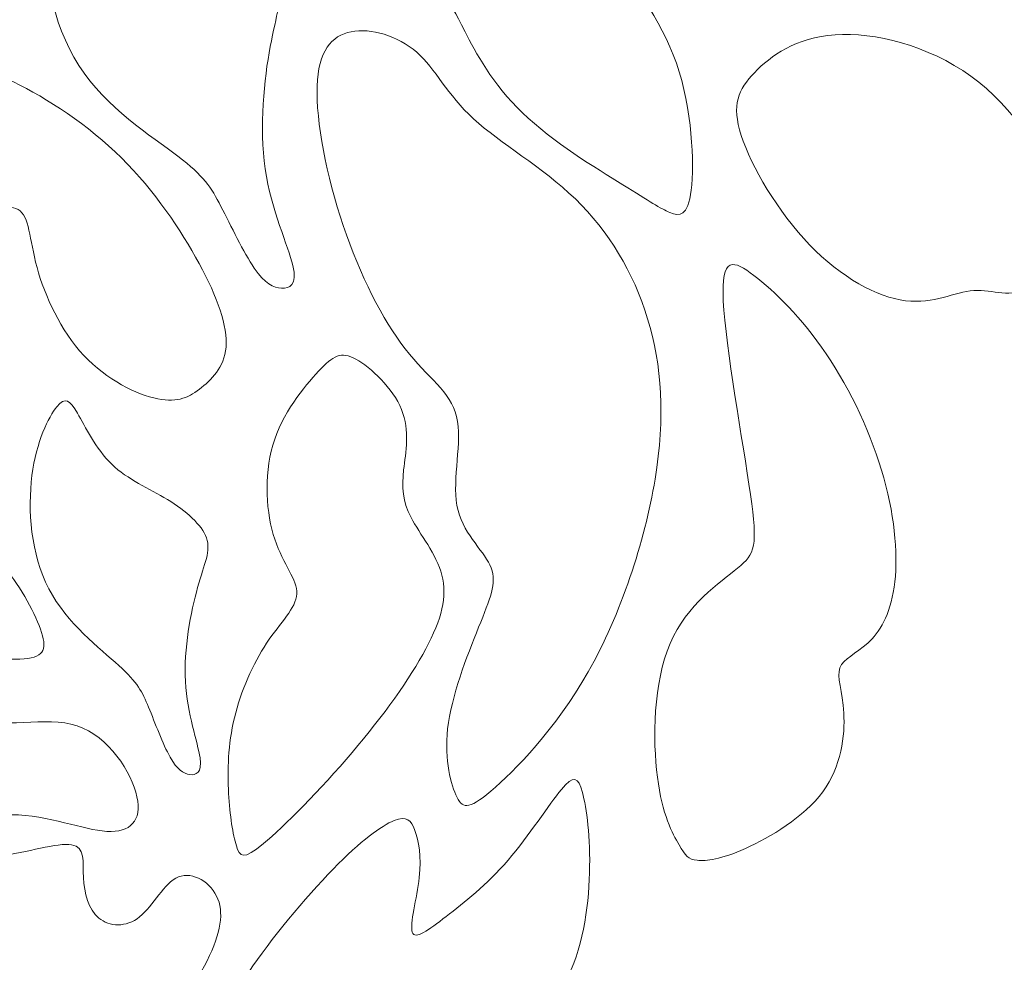
# Model space of a CAD drawing. Units: millimetres. Extents: x -187 to -3, y -109 to 116.
# Drawn here: x -138 to -103, y -60 to -26 of the extents above; entities that cross this region are included whole.
import ezdxf

# ---------------------------------------------------------------- set-up
doc = ezdxf.new("R2010")
doc.units = ezdxf.units.MM
doc.header["$MEASUREMENT"] = 0
doc.layers.add('layer 1', color=7, linetype='Continuous')

msp = doc.modelspace()

# ---------------------------------------------------------------- linework, layer by layer
at = {"layer": 'layer 1'}
msp.add_open_spline([(-3.4481, -108.5972), (-3.4481, -108.5972), (-3.4481, 115.6), (-3.4481, 115.6), (-3.4481, 115.6), (-3.4481, 115.6), (-187.4651, 115.6), (-187.4651, 115.6), (-187.4651, 115.6), (-187.4651, 115.6), (-187.4651, -108.5972), (-187.4651, -108.5972), (-187.4651, -108.5972), (-187.4651, -108.5972), (-3.4481, -108.5972), (-3.4481, -108.5972)], degree=3, knots=[0, 0, 0, 0, 0.2, 0.2, 0.2, 0.2, 0.4, 0.4, 0.4, 0.4, 0.6, 0.6, 0.6, 0.6, 1, 1, 1, 1], dxfattribs=at)
at = {"layer": 'layer 1', "color": 7, "lineweight": 18}
for points, knots in [([(-114.5138, -32.1446), (-114.4005, -31.1877), (-114.476, -29.2488), (-115.0426, -27.6372), (-115.0426, -27.6372), (-115.6092, -26.0255), (-116.6668, -24.7413), (-117.4348, -23.3311), (-117.4348, -23.3311), (-118.2029, -21.9209), (-118.6813, -20.3849), (-119.3738, -19.0251), (-119.3738, -19.0251), (-120.0663, -17.6654), (-120.9728, -16.4818), (-122.2067, -15.6761), (-122.2067, -15.6761), (-123.4405, -14.8702), (-125.0018, -14.4421), (-127.3186, -14.4043), (-127.3186, -14.4043), (-129.6352, -14.3666), (-132.7073, -14.7191), (-134.3945, -15.2856), (-134.3945, -15.2856), (-136.0817, -15.8522), (-136.3838, -16.6329), (-136.0439, -17.4891), (-136.0439, -17.4891), (-135.7039, -18.3452), (-134.7218, -19.2769), (-133.5886, -19.9694), (-133.5886, -19.9694), (-132.4556, -20.6619), (-131.1713, -21.1152), (-130.4285, -21.4299), (-130.4285, -21.4299), (-129.6856, -21.7448), (-129.4842, -21.9209), (-128.968, -22.5631), (-128.968, -22.5631), (-128.4517, -23.2053), (-127.6207, -24.3133), (-126.8401, -24.9049), (-126.8401, -24.9049), (-126.0594, -25.4967), (-125.3292, -25.5723), (-124.7249, -25.5345), (-124.7249, -25.5345), (-124.1205, -25.4967), (-123.642, -25.3457), (-123.3399, -25.4211), (-123.3399, -25.4211), (-123.0377, -25.4967), (-122.9119, -25.799), (-122.5466, -26.5166), (-122.5466, -26.5166), (-122.1815, -27.2343), (-121.5772, -28.3675), (-120.5069, -29.3999), (-120.5069, -29.3999), (-119.4367, -30.4322), (-117.9007, -31.364), (-116.9438, -31.9557), (-116.9438, -31.9557), (-115.9869, -32.5475), (-115.6092, -32.7994), (-115.2693, -32.9379), (-115.2693, -32.9379), (-114.9293, -33.0763), (-114.6271, -33.1015), (-114.5138, -32.1446), (-114.5138, -32.1446), (-114.5138, -32.1446), (-114.5138, -32.1446), (-114.5138, -32.1446)], [0, 0, 0, 0, 0.05, 0.05, 0.05, 0.05, 0.1, 0.1, 0.1, 0.1, 0.15, 0.15, 0.15, 0.15, 0.2, 0.2, 0.2, 0.2, 0.25, 0.25, 0.25, 0.25, 0.3, 0.3, 0.3, 0.3, 0.35, 0.35, 0.35, 0.35, 0.4, 0.4, 0.4, 0.4, 0.45, 0.45, 0.45, 0.45, 0.5, 0.5, 0.5, 0.5, 0.55, 0.55, 0.55, 0.55, 0.6, 0.6, 0.6, 0.6, 0.65, 0.65, 0.65, 0.65, 0.7, 0.7, 0.7, 0.7, 0.75, 0.75, 0.75, 0.75, 0.8, 0.8, 0.8, 0.8, 0.85, 0.85, 0.85, 0.85, 0.9, 0.9, 0.9, 0.9, 1, 1, 1, 1]), ([(-128.6657, -34.8255), (-128.8294, -34.1329), (-129.4338, -32.8739), (-129.6478, -31.3882), (-129.6478, -31.3882), (-129.8619, -29.9025), (-129.6856, -28.1902), (-129.4716, -27.0444), (-129.4716, -27.0444), (-129.2575, -25.8986), (-129.0058, -25.3195), (-129.2701, -24.7403), (-129.2701, -24.7403), (-129.5344, -24.1611), (-130.3151, -23.582), (-131.209, -23.1413), (-131.209, -23.1413), (-132.1029, -22.7006), (-133.1102, -22.3984), (-133.9035, -21.7564), (-133.9035, -21.7564), (-134.6966, -21.1142), (-135.2758, -20.1321), (-135.6787, -19.5655), (-135.6787, -19.5655), (-136.0817, -18.9989), (-136.3083, -18.8478), (-136.6482, -19.3514), (-136.6482, -19.3514), (-136.9882, -19.8551), (-137.4415, -21.0134), (-137.5044, -22.5999), (-137.5044, -22.5999), (-137.5674, -24.1863), (-137.24, -26.2008), (-136.2705, -27.7117), (-136.2705, -27.7117), (-135.301, -29.2226), (-133.6894, -30.2299), (-132.7577, -30.9349), (-132.7577, -30.9349), (-131.826, -31.64), (-131.5741, -32.0429), (-131.2216, -32.7228), (-131.2216, -32.7228), (-130.8691, -33.4027), (-130.4159, -34.3596), (-130.0381, -34.9136), (-130.0381, -34.9136), (-129.6604, -35.4676), (-129.3583, -35.6186), (-129.0686, -35.6312), (-129.0686, -35.6312), (-128.7791, -35.6438), (-128.502, -35.5179), (-128.6657, -34.8255)], [0, 0, 0, 0, 0.0666667, 0.0666667, 0.0666667, 0.0666667, 0.1333333, 0.1333333, 0.1333333, 0.1333333, 0.2, 0.2, 0.2, 0.2, 0.2666667, 0.2666667, 0.2666667, 0.2666667, 0.3333333, 0.3333333, 0.3333333, 0.3333333, 0.4, 0.4, 0.4, 0.4, 0.4666667, 0.4666667, 0.4666667, 0.4666667, 0.5333333, 0.5333333, 0.5333333, 0.5333333, 0.6, 0.6, 0.6, 0.6, 0.6666667, 0.6666667, 0.6666667, 0.6666667, 0.7333333, 0.7333333, 0.7333333, 0.7333333, 0.8, 0.8, 0.8, 0.8, 0.8666667, 0.8666667, 0.8666667, 0.8666667, 1, 1, 1, 1]), ([(-122.8741, -53.6363), (-123.088, -53.1453), (-123.3147, -52.2388), (-123.1384, -51.0678), (-123.1384, -51.0678), (-122.9621, -49.8968), (-122.383, -48.4615), (-121.9926, -47.4921), (-121.9926, -47.4921), (-121.6024, -46.5226), (-121.4009, -46.019), (-121.6653, -45.465), (-121.6653, -45.465), (-121.9297, -44.911), (-122.66, -44.3066), (-122.8363, -43.3497), (-122.8363, -43.3497), (-123.0125, -42.3928), (-122.6348, -41.0834), (-122.8489, -40.1894), (-122.8489, -40.1894), (-123.0629, -39.2955), (-123.8687, -38.8171), (-124.6745, -37.7846), (-124.6745, -37.7846), (-125.4802, -36.7522), (-126.2861, -35.1657), (-126.8779, -33.4031), (-126.8779, -33.4031), (-127.4697, -31.6404), (-127.8474, -29.7014), (-127.8054, -28.4549), (-127.8054, -28.4549), (-127.7635, -27.2085), (-127.3017, -26.6545), (-126.5967, -26.5159), (-126.5967, -26.5159), (-125.8916, -26.3774), (-124.9431, -26.6545), (-124.2674, -27.2462), (-124.2674, -27.2462), (-123.5917, -27.838), (-123.1888, -28.7445), (-122.2445, -29.6133), (-122.2445, -29.6133), (-121.3002, -30.482), (-119.8145, -31.313), (-118.631, -32.4587), (-118.631, -32.4587), (-117.4474, -33.6045), (-116.5661, -35.065), (-116.0625, -36.7144), (-116.0625, -36.7144), (-115.5588, -38.3638), (-115.4329, -40.202), (-115.7981, -42.418), (-115.7981, -42.418), (-116.1632, -44.634), (-117.0193, -47.2276), (-118.1777, -49.2673), (-118.1777, -49.2673), (-119.3361, -51.307), (-120.7966, -52.7927), (-121.6275, -53.4978), (-121.6275, -53.4978), (-122.4585, -54.2029), (-122.66, -54.1274), (-122.8741, -53.6363), (-122.8741, -53.6363), (-122.8741, -53.6363), (-122.8741, -53.6363), (-122.8741, -53.6363)], [0, 0, 0, 0, 0.0526316, 0.0526316, 0.0526316, 0.0526316, 0.1052632, 0.1052632, 0.1052632, 0.1052632, 0.1578947, 0.1578947, 0.1578947, 0.1578947, 0.2105263, 0.2105263, 0.2105263, 0.2105263, 0.2631579, 0.2631579, 0.2631579, 0.2631579, 0.3157895, 0.3157895, 0.3157895, 0.3157895, 0.3684211, 0.3684211, 0.3684211, 0.3684211, 0.4210526, 0.4210526, 0.4210526, 0.4210526, 0.4736842, 0.4736842, 0.4736842, 0.4736842, 0.5263158, 0.5263158, 0.5263158, 0.5263158, 0.5789474, 0.5789474, 0.5789474, 0.5789474, 0.6315789, 0.6315789, 0.6315789, 0.6315789, 0.6842105, 0.6842105, 0.6842105, 0.6842105, 0.7368421, 0.7368421, 0.7368421, 0.7368421, 0.7894737, 0.7894737, 0.7894737, 0.7894737, 0.8421053, 0.8421053, 0.8421053, 0.8421053, 0.8947368, 0.8947368, 0.8947368, 0.8947368, 1, 1, 1, 1]), ([(-112.7386, -30.1994), (-112.386, -31.2886), (-111.4291, -32.9254), (-110.3085, -34.0899), (-110.3085, -34.0899), (-109.188, -35.2546), (-107.9037, -35.9472), (-106.8964, -36.073), (-106.8964, -36.073), (-105.8892, -36.1989), (-105.1589, -35.7583), (-104.4728, -35.7143), (-104.4728, -35.7143), (-103.7865, -35.6701), (-103.1444, -36.0226), (-102.5339, -35.582), (-102.5339, -35.582), (-101.9231, -35.1413), (-101.344, -33.9075), (-101.6271, -32.4218), (-101.6271, -32.4218), (-101.9105, -30.936), (-103.0563, -29.1985), (-104.5798, -28.0969), (-104.5798, -28.0969), (-106.1033, -26.9951), (-108.0044, -26.5293), (-109.402, -26.6237), (-109.402, -26.6237), (-110.7995, -26.7182), (-111.6935, -27.3729), (-112.2664, -27.9708), (-112.2664, -27.9708), (-112.8392, -28.569), (-113.0911, -29.1104), (-112.7386, -30.1994), (-112.7386, -30.1994), (-112.7386, -30.1994), (-112.7386, -30.1994), (-112.7386, -30.1994)], [0, 0, 0, 0, 0.0909091, 0.0909091, 0.0909091, 0.0909091, 0.1818182, 0.1818182, 0.1818182, 0.1818182, 0.2727273, 0.2727273, 0.2727273, 0.2727273, 0.3636364, 0.3636364, 0.3636364, 0.3636364, 0.4545455, 0.4545455, 0.4545455, 0.4545455, 0.5454545, 0.5454545, 0.5454545, 0.5454545, 0.6363636, 0.6363636, 0.6363636, 0.6363636, 0.7272727, 0.7272727, 0.7272727, 0.7272727, 0.8181818, 0.8181818, 0.8181818, 0.8181818, 1, 1, 1, 1]), ([(-131.9079, -39.1572), (-131.4861, -38.8173), (-131.0453, -38.3515), (-131.0329, -37.5834), (-131.0329, -37.5834), (-131.0203, -36.8154), (-131.4357, -35.7452), (-132.1218, -34.5238), (-132.1218, -34.5238), (-132.8081, -33.3026), (-133.765, -31.9303), (-134.9799, -30.7845), (-134.9799, -30.7845), (-136.1949, -29.6387), (-137.668, -28.7196), (-138.8075, -28.1971), (-138.8075, -28.1971), (-139.947, -27.6746), (-140.7528, -27.5486), (-141.867, -27.5046), (-141.867, -27.5046), (-142.9814, -27.4605), (-144.4041, -27.4984), (-145.7198, -27.6872), (-145.7198, -27.6872), (-147.0356, -27.8761), (-148.2443, -28.216), (-149.0563, -28.5559), (-149.0563, -28.5559), (-149.8684, -28.8959), (-150.284, -29.2358), (-150.0951, -29.4246), (-150.0951, -29.4246), (-149.9062, -29.6135), (-149.113, -29.6513), (-148.6535, -29.9094), (-148.6535, -29.9094), (-148.1939, -30.1675), (-148.068, -30.6459), (-147.5707, -30.6963), (-147.5707, -30.6963), (-147.0733, -30.7467), (-146.2046, -30.369), (-145.5247, -30.4256), (-145.5247, -30.4256), (-144.8447, -30.4822), (-144.3537, -30.9733), (-143.5857, -31.2566), (-143.5857, -31.2566), (-142.8176, -31.5399), (-141.7726, -31.6154), (-141.206, -31.9239), (-141.206, -31.9239), (-140.6395, -32.2324), (-140.5514, -32.7738), (-140.0981, -32.8682), (-140.0981, -32.8682), (-139.6449, -32.9627), (-138.8264, -32.6101), (-138.4235, -32.8368), (-138.4235, -32.8368), (-138.0207, -33.0633), (-138.0332, -33.8692), (-137.7562, -34.889), (-137.7562, -34.889), (-137.4792, -35.9089), (-136.9126, -37.1427), (-136.0943, -38.0178), (-136.0943, -38.0178), (-135.2758, -38.8929), (-134.2056, -39.4091), (-133.4692, -39.5602), (-133.4692, -39.5602), (-132.7325, -39.7112), (-132.3296, -39.4973), (-131.9079, -39.1572), (-131.9079, -39.1572), (-131.9079, -39.1572), (-131.9079, -39.1572), (-131.9079, -39.1572)], [0, 0, 0, 0, 0.047619, 0.047619, 0.047619, 0.047619, 0.0952381, 0.0952381, 0.0952381, 0.0952381, 0.1428571, 0.1428571, 0.1428571, 0.1428571, 0.1904762, 0.1904762, 0.1904762, 0.1904762, 0.2380952, 0.2380952, 0.2380952, 0.2380952, 0.2857143, 0.2857143, 0.2857143, 0.2857143, 0.3333333, 0.3333333, 0.3333333, 0.3333333, 0.3809524, 0.3809524, 0.3809524, 0.3809524, 0.4285714, 0.4285714, 0.4285714, 0.4285714, 0.4761905, 0.4761905, 0.4761905, 0.4761905, 0.5238095, 0.5238095, 0.5238095, 0.5238095, 0.5714286, 0.5714286, 0.5714286, 0.5714286, 0.6190476, 0.6190476, 0.6190476, 0.6190476, 0.6666667, 0.6666667, 0.6666667, 0.6666667, 0.7142857, 0.7142857, 0.7142857, 0.7142857, 0.7619048, 0.7619048, 0.7619048, 0.7619048, 0.8095238, 0.8095238, 0.8095238, 0.8095238, 0.8571429, 0.8571429, 0.8571429, 0.8571429, 0.9047619, 0.9047619, 0.9047619, 0.9047619, 1, 1, 1, 1]), ([(-114.948, -55.4057), (-115.181, -55.009), (-115.5461, -54.3417), (-115.7161, -53.0009), (-115.7161, -53.0009), (-115.886, -51.66), (-115.8608, -49.6455), (-115.2629, -48.2542), (-115.2629, -48.2542), (-114.6648, -46.8629), (-113.4938, -46.0949), (-112.8643, -45.5787), (-112.8643, -45.5787), (-112.2348, -45.0625), (-112.1467, -44.798), (-112.411, -42.9598), (-112.411, -42.9598), (-112.6755, -41.1215), (-113.2923, -37.7094), (-113.3741, -36.0852), (-113.3741, -36.0852), (-113.4561, -34.4611), (-113.0028, -34.6247), (-112.2851, -35.1787), (-112.2851, -35.1787), (-111.5675, -35.7327), (-110.5854, -36.677), (-109.7166, -37.9613), (-109.7166, -37.9613), (-108.8478, -39.2455), (-108.0925, -40.8697), (-107.6706, -42.3742), (-107.6706, -42.3742), (-107.2488, -43.8789), (-107.1608, -45.2638), (-107.3054, -46.2585), (-107.3054, -46.2585), (-107.4503, -47.2531), (-107.828, -47.8575), (-108.2435, -48.2414), (-108.2435, -48.2414), (-108.6591, -48.6256), (-109.1123, -48.7892), (-109.2319, -49.1167), (-109.2319, -49.1167), (-109.3515, -49.444), (-109.1375, -49.935), (-109.0935, -50.7283), (-109.0935, -50.7283), (-109.0493, -51.5214), (-109.1753, -52.6169), (-109.8425, -53.5234), (-109.8425, -53.5234), (-110.5099, -54.4299), (-111.7186, -55.1476), (-112.5873, -55.5379), (-112.5873, -55.5379), (-113.4561, -55.9281), (-113.9849, -55.9911), (-114.2996, -55.9597), (-114.2996, -55.9597), (-114.6144, -55.9281), (-114.7152, -55.8023), (-114.948, -55.4057), (-114.948, -55.4057), (-114.948, -55.4057), (-114.948, -55.4057), (-114.948, -55.4057)], [0, 0, 0, 0, 0.0555556, 0.0555556, 0.0555556, 0.0555556, 0.1111111, 0.1111111, 0.1111111, 0.1111111, 0.1666667, 0.1666667, 0.1666667, 0.1666667, 0.2222222, 0.2222222, 0.2222222, 0.2222222, 0.2777778, 0.2777778, 0.2777778, 0.2777778, 0.3333333, 0.3333333, 0.3333333, 0.3333333, 0.3888889, 0.3888889, 0.3888889, 0.3888889, 0.4444444, 0.4444444, 0.4444444, 0.4444444, 0.5, 0.5, 0.5, 0.5, 0.5555556, 0.5555556, 0.5555556, 0.5555556, 0.6111111, 0.6111111, 0.6111111, 0.6111111, 0.6666667, 0.6666667, 0.6666667, 0.6666667, 0.7222222, 0.7222222, 0.7222222, 0.7222222, 0.7777778, 0.7777778, 0.7777778, 0.7777778, 0.8333333, 0.8333333, 0.8333333, 0.8333333, 0.8888889, 0.8888889, 0.8888889, 0.8888889, 1, 1, 1, 1]), ([(-145.1722, -46.2958), (-145.8772, -45.8929), (-147.1363, -45.5908), (-148.559, -44.1679), (-148.559, -44.1679), (-149.9817, -42.7452), (-151.5682, -40.2019), (-152.5251, -39.0562), (-152.5251, -39.0562), (-153.4819, -37.9104), (-153.8094, -38.1622), (-153.5701, -39.2324), (-153.5701, -39.2324), (-153.3309, -40.3026), (-152.5251, -42.1912), (-152.5125, -43.765), (-152.5125, -43.765), (-152.4999, -45.3389), (-153.2806, -46.598), (-153.0035, -47.3534), (-153.0035, -47.3534), (-152.7266, -48.1089), (-151.3919, -48.3607), (-150.0195, -48.5873), (-150.0195, -48.5873), (-148.6472, -48.8139), (-147.2371, -49.0154), (-146.2424, -49.645), (-146.2424, -49.645), (-145.2477, -50.2744), (-144.6685, -51.332), (-144.1649, -52.3519), (-144.1649, -52.3519), (-143.6613, -53.3717), (-143.2331, -54.3538), (-142.314, -54.5931), (-142.314, -54.5931), (-141.3949, -54.8322), (-139.9848, -54.3286), (-138.6627, -54.3412), (-138.6627, -54.3412), (-137.3407, -54.3538), (-136.1069, -54.8826), (-135.2758, -54.933), (-135.2758, -54.933), (-134.4449, -54.9834), (-134.0168, -54.5553), (-134.2056, -53.6992), (-134.2056, -53.6992), (-134.3945, -52.8429), (-135.2003, -51.5587), (-136.3335, -51.181), (-136.3335, -51.181), (-137.4667, -50.8032), (-138.9272, -51.332), (-140.2869, -50.904), (-140.2869, -50.904), (-141.6468, -50.4759), (-142.9058, -49.091), (-143.6109, -48.1467), (-143.6109, -48.1467), (-144.3159, -47.2023), (-144.467, -46.6986), (-145.1722, -46.2958), (-145.1722, -46.2958), (-145.1722, -46.2958), (-145.1722, -46.2958), (-145.1722, -46.2958)], [0, 0, 0, 0, 0.0555556, 0.0555556, 0.0555556, 0.0555556, 0.1111111, 0.1111111, 0.1111111, 0.1111111, 0.1666667, 0.1666667, 0.1666667, 0.1666667, 0.2222222, 0.2222222, 0.2222222, 0.2222222, 0.2777778, 0.2777778, 0.2777778, 0.2777778, 0.3333333, 0.3333333, 0.3333333, 0.3333333, 0.3888889, 0.3888889, 0.3888889, 0.3888889, 0.4444444, 0.4444444, 0.4444444, 0.4444444, 0.5, 0.5, 0.5, 0.5, 0.5555556, 0.5555556, 0.5555556, 0.5555556, 0.6111111, 0.6111111, 0.6111111, 0.6111111, 0.6666667, 0.6666667, 0.6666667, 0.6666667, 0.7222222, 0.7222222, 0.7222222, 0.7222222, 0.7777778, 0.7777778, 0.7777778, 0.7777778, 0.8333333, 0.8333333, 0.8333333, 0.8333333, 0.8888889, 0.8888889, 0.8888889, 0.8888889, 1, 1, 1, 1]), ([(-138.217, -48.8021), (-138.9775, -48.865), (-140.438, -48.6637), (-141.609, -47.9333), (-141.609, -47.9333), (-142.7799, -47.203), (-143.6613, -45.944), (-144.6947, -44.938), (-144.6947, -44.938), (-145.7283, -43.9318), (-146.9141, -43.1785), (-148.1101, -42.0202), (-148.1101, -42.0202), (-149.3063, -40.8619), (-150.5129, -39.2984), (-150.8264, -38.5921), (-150.8264, -38.5921), (-151.1401, -37.886), (-150.5609, -38.0371), (-149.6922, -38.5407), (-149.6922, -38.5407), (-148.8234, -39.0444), (-147.6651, -39.9005), (-146.5445, -40.4797), (-146.5445, -40.4797), (-145.4239, -41.0589), (-144.3411, -41.361), (-143.422, -41.9654), (-143.422, -41.9654), (-142.5029, -42.5698), (-141.7474, -43.4763), (-141.0298, -44.0429), (-141.0298, -44.0429), (-140.3121, -44.6095), (-139.6323, -44.836), (-139.0229, -45.453), (-139.0229, -45.453), (-138.4136, -46.07), (-137.8748, -47.0772), (-137.6356, -47.7444), (-137.6356, -47.7444), (-137.3963, -48.4118), (-137.4567, -48.7391), (-138.217, -48.8021)], [0, 0, 0, 0, 0.0833333, 0.0833333, 0.0833333, 0.0833333, 0.1666667, 0.1666667, 0.1666667, 0.1666667, 0.25, 0.25, 0.25, 0.25, 0.3333333, 0.3333333, 0.3333333, 0.3333333, 0.4166667, 0.4166667, 0.4166667, 0.4166667, 0.5, 0.5, 0.5, 0.5, 0.5833333, 0.5833333, 0.5833333, 0.5833333, 0.6666667, 0.6666667, 0.6666667, 0.6666667, 0.75, 0.75, 0.75, 0.75, 0.8333333, 0.8333333, 0.8333333, 0.8333333, 1, 1, 1, 1]), ([(-129.7108, -55.3683), (-128.9932, -54.7703), (-127.6837, -53.4482), (-126.5631, -52.1326), (-126.5631, -52.1326), (-125.4426, -50.8167), (-124.5108, -49.5073), (-123.9442, -48.4497), (-123.9442, -48.4497), (-123.3777, -47.3921), (-123.1762, -46.5863), (-123.3713, -45.8308), (-123.3713, -45.8308), (-123.5665, -45.0754), (-124.1583, -44.3703), (-124.4668, -43.7785), (-124.4668, -43.7785), (-124.7752, -43.1867), (-124.8004, -42.7083), (-124.7312, -42.0851), (-124.7312, -42.0851), (-124.6619, -41.4619), (-124.4982, -40.6938), (-124.8067, -39.9384), (-124.8067, -39.9384), (-125.1151, -39.1829), (-125.8958, -38.4401), (-126.4246, -38.1505), (-126.4246, -38.1505), (-126.9535, -37.8609), (-127.2304, -38.0247), (-127.7529, -38.5785), (-127.7529, -38.5785), (-128.2754, -39.1325), (-129.0434, -40.0768), (-129.3771, -41.2036), (-129.3771, -41.2036), (-129.7108, -42.3306), (-129.61, -43.64), (-129.3079, -44.5528), (-129.3079, -44.5528), (-129.0058, -45.4657), (-128.502, -45.9819), (-128.5272, -46.4918), (-128.5272, -46.4918), (-128.5524, -47.0018), (-129.1064, -47.5054), (-129.5974, -48.2418), (-129.5974, -48.2418), (-130.0884, -48.9785), (-130.5166, -49.948), (-130.7432, -50.8985), (-130.7432, -50.8985), (-130.9699, -51.8491), (-130.9951, -52.7808), (-130.9511, -53.5803), (-130.9511, -53.5803), (-130.9069, -54.3799), (-130.7936, -55.0472), (-130.674, -55.4437), (-130.674, -55.4437), (-130.5543, -55.8404), (-130.4285, -55.9663), (-129.7108, -55.3683), (-129.7108, -55.3683), (-129.7108, -55.3683), (-129.7108, -55.3683), (-129.7108, -55.3683)], [0, 0, 0, 0, 0.0555556, 0.0555556, 0.0555556, 0.0555556, 0.1111111, 0.1111111, 0.1111111, 0.1111111, 0.1666667, 0.1666667, 0.1666667, 0.1666667, 0.2222222, 0.2222222, 0.2222222, 0.2222222, 0.2777778, 0.2777778, 0.2777778, 0.2777778, 0.3333333, 0.3333333, 0.3333333, 0.3333333, 0.3888889, 0.3888889, 0.3888889, 0.3888889, 0.4444444, 0.4444444, 0.4444444, 0.4444444, 0.5, 0.5, 0.5, 0.5, 0.5555556, 0.5555556, 0.5555556, 0.5555556, 0.6111111, 0.6111111, 0.6111111, 0.6111111, 0.6666667, 0.6666667, 0.6666667, 0.6666667, 0.7222222, 0.7222222, 0.7222222, 0.7222222, 0.7777778, 0.7777778, 0.7777778, 0.7777778, 0.8333333, 0.8333333, 0.8333333, 0.8333333, 0.8888889, 0.8888889, 0.8888889, 0.8888889, 1, 1, 1, 1]), ([(-131.9649, -52.3183), (-132.0433, -51.7734), (-132.4224, -50.7613), (-132.485, -49.6016), (-132.485, -49.6016), (-132.5476, -48.4418), (-132.2937, -47.1342), (-132.0498, -46.266), (-132.0498, -46.266), (-131.8059, -45.3976), (-131.572, -44.9687), (-131.7359, -44.5041), (-131.7359, -44.5041), (-131.8997, -44.0395), (-132.4614, -43.5394), (-133.1201, -43.1381), (-133.1201, -43.1381), (-133.7787, -42.7368), (-134.5342, -42.4346), (-135.1013, -41.8851), (-135.1013, -41.8851), (-135.6684, -41.3354), (-136.047, -40.5387), (-136.3185, -40.0743), (-136.3185, -40.0743), (-136.5901, -39.6098), (-136.7543, -39.4778), (-137.0509, -39.8425), (-137.0509, -39.8425), (-137.3477, -40.2072), (-137.7769, -41.0687), (-137.9346, -42.2871), (-137.9346, -42.2871), (-138.0925, -43.5054), (-137.979, -45.0805), (-137.3359, -46.3119), (-137.3359, -46.3119), (-136.6928, -47.5431), (-135.5201, -48.4304), (-134.8506, -49.038), (-134.8506, -49.038), (-134.181, -49.6456), (-134.0147, -49.9735), (-133.7899, -50.5218), (-133.7899, -50.5218), (-133.5651, -51.0701), (-133.2817, -51.8388), (-133.0287, -52.2918), (-133.0287, -52.2918), (-132.7758, -52.7448), (-132.5532, -52.8819), (-132.331, -52.9116), (-132.331, -52.9116), (-132.1087, -52.9413), (-131.8865, -52.8634), (-131.9649, -52.3183)], [0, 0, 0, 0, 0.0666667, 0.0666667, 0.0666667, 0.0666667, 0.1333333, 0.1333333, 0.1333333, 0.1333333, 0.2, 0.2, 0.2, 0.2, 0.2666667, 0.2666667, 0.2666667, 0.2666667, 0.3333333, 0.3333333, 0.3333333, 0.3333333, 0.4, 0.4, 0.4, 0.4, 0.4666667, 0.4666667, 0.4666667, 0.4666667, 0.5333333, 0.5333333, 0.5333333, 0.5333333, 0.6, 0.6, 0.6, 0.6, 0.6666667, 0.6666667, 0.6666667, 0.6666667, 0.7333333, 0.7333333, 0.7333333, 0.7333333, 0.8, 0.8, 0.8, 0.8, 0.8666667, 0.8666667, 0.8666667, 0.8666667, 1, 1, 1, 1]), ([(-145.5121, -51.8994), (-145.852, -51.8364), (-146.4438, -51.8112), (-147.2496, -52.4282), (-147.2496, -52.4282), (-148.0554, -53.0452), (-149.0752, -54.3042), (-149.7174, -55.6263), (-149.7174, -55.6263), (-150.3594, -56.9482), (-150.6239, -58.3333), (-150.498, -59.5545), (-150.498, -59.5545), (-150.372, -60.7759), (-149.8558, -61.8335), (-149.0501, -62.5321), (-149.0501, -62.5321), (-148.2443, -63.231), (-147.1489, -63.5709), (-146.1291, -63.5395), (-146.1291, -63.5395), (-145.1092, -63.508), (-144.1649, -63.1051), (-143.2395, -62.3371), (-143.2395, -62.3371), (-142.314, -61.569), (-141.4075, -60.4358), (-140.6961, -59.7434), (-140.6961, -59.7434), (-139.9848, -59.0509), (-139.4686, -58.7991), (-139.2671, -58.7488), (-139.2671, -58.7488), (-139.0657, -58.6984), (-139.1789, -58.8495), (-139.5063, -59.4286), (-139.5063, -59.4286), (-139.8337, -60.0078), (-140.3751, -61.015), (-140.608, -61.9215), (-140.608, -61.9215), (-140.8409, -62.8282), (-140.7653, -63.6339), (-140.3814, -64.169), (-140.3814, -64.169), (-139.9974, -64.7041), (-139.3048, -64.9685), (-138.1968, -64.7545), (-138.1968, -64.7545), (-137.089, -64.5404), (-135.5655, -63.848), (-134.3757, -62.8911), (-134.3757, -62.8911), (-133.1858, -61.9341), (-132.3296, -60.7129), (-131.8072, -59.712), (-131.8072, -59.712), (-131.2846, -58.711), (-131.0957, -57.9303), (-131.3286, -57.3386), (-131.3286, -57.3386), (-131.5615, -56.7469), (-132.2163, -56.3439), (-132.7325, -56.5516), (-132.7325, -56.5516), (-133.2487, -56.7595), (-133.6264, -57.5778), (-134.1112, -57.9681), (-134.1112, -57.9681), (-134.5959, -58.3584), (-135.1877, -58.3207), (-135.5591, -58.0122), (-135.5591, -58.0122), (-135.9306, -57.7037), (-136.0817, -57.1246), (-136.1069, -56.5705), (-136.1069, -56.5705), (-136.132, -56.0165), (-136.0313, -55.4877), (-136.5286, -55.4059), (-136.5286, -55.4059), (-137.026, -55.324), (-138.1214, -55.6892), (-139.0971, -55.8088), (-139.0971, -55.8088), (-140.0729, -55.9284), (-140.9291, -55.8026), (-141.3697, -56.2369), (-141.3697, -56.2369), (-141.8104, -56.6713), (-141.8356, -57.666), (-142.4462, -58.0059), (-142.4462, -58.0059), (-143.0569, -58.3459), (-144.253, -58.0311), (-144.5804, -57.5086), (-144.5804, -57.5086), (-144.9077, -56.986), (-144.3663, -56.2558), (-144.1649, -55.8088), (-144.1649, -55.8088), (-143.9634, -55.3618), (-144.102, -55.1982), (-144.4733, -55.2044), (-144.4733, -55.2044), (-144.8447, -55.2107), (-145.4491, -55.387), (-145.7638, -55.0975), (-145.7638, -55.0975), (-146.0787, -54.8078), (-146.1039, -54.0524), (-145.9276, -53.4858), (-145.9276, -53.4858), (-145.7514, -52.9192), (-145.3735, -52.5415), (-145.2288, -52.3023), (-145.2288, -52.3023), (-145.084, -52.0631), (-145.1722, -51.9623), (-145.5121, -51.8994), (-145.5121, -51.8994), (-145.5121, -51.8994), (-145.5121, -51.8994), (-145.5121, -51.8994)], [0, 0, 0, 0, 0.03125, 0.03125, 0.03125, 0.03125, 0.0625, 0.0625, 0.0625, 0.0625, 0.09375, 0.09375, 0.09375, 0.09375, 0.125, 0.125, 0.125, 0.125, 0.15625, 0.15625, 0.15625, 0.15625, 0.1875, 0.1875, 0.1875, 0.1875, 0.21875, 0.21875, 0.21875, 0.21875, 0.25, 0.25, 0.25, 0.25, 0.28125, 0.28125, 0.28125, 0.28125, 0.3125, 0.3125, 0.3125, 0.3125, 0.34375, 0.34375, 0.34375, 0.34375, 0.375, 0.375, 0.375, 0.375, 0.40625, 0.40625, 0.40625, 0.40625, 0.4375, 0.4375, 0.4375, 0.4375, 0.46875, 0.46875, 0.46875, 0.46875, 0.5, 0.5, 0.5, 0.5, 0.53125, 0.53125, 0.53125, 0.53125, 0.5625, 0.5625, 0.5625, 0.5625, 0.59375, 0.59375, 0.59375, 0.59375, 0.625, 0.625, 0.625, 0.625, 0.65625, 0.65625, 0.65625, 0.65625, 0.6875, 0.6875, 0.6875, 0.6875, 0.71875, 0.71875, 0.71875, 0.71875, 0.75, 0.75, 0.75, 0.75, 0.78125, 0.78125, 0.78125, 0.78125, 0.8125, 0.8125, 0.8125, 0.8125, 0.84375, 0.84375, 0.84375, 0.84375, 0.875, 0.875, 0.875, 0.875, 0.90625, 0.90625, 0.90625, 0.90625, 0.9375, 0.9375, 0.9375, 0.9375, 1, 1, 1, 1]), ([(-125.6628, -62.2861), (-126.3869, -62.752), (-127.7214, -63.7089), (-128.565, -64.1369), (-128.565, -64.1369), (-129.4086, -64.565), (-129.7611, -64.4642), (-130.1766, -64.1307), (-130.1766, -64.1307), (-130.5921, -63.797), (-131.0705, -63.2304), (-131.1713, -62.5505), (-131.1713, -62.5505), (-131.272, -61.8707), (-130.9951, -61.0774), (-130.2333, -59.9316), (-130.2333, -59.9316), (-129.4716, -58.7859), (-128.2251, -57.2876), (-127.2368, -56.2742), (-127.2368, -56.2742), (-126.2483, -55.2605), (-125.518, -54.7317), (-125.0711, -54.5492), (-125.0711, -54.5492), (-124.6241, -54.3665), (-124.4604, -54.5302), (-124.3283, -54.8953), (-124.3283, -54.8953), (-124.196, -55.2605), (-124.0953, -55.827), (-124.1771, -56.5699), (-124.1771, -56.5699), (-124.259, -57.3128), (-124.5234, -58.2319), (-124.4227, -58.5151), (-124.4227, -58.5151), (-124.322, -58.7985), (-123.8561, -58.4459), (-123.2203, -57.9549), (-123.2203, -57.9549), (-122.5844, -57.4638), (-121.7787, -56.8343), (-121.0232, -55.9593), (-121.0232, -55.9593), (-120.2678, -55.0842), (-119.5627, -53.9636), (-119.1284, -53.4412), (-119.1284, -53.4412), (-118.6939, -52.9186), (-118.5302, -52.9942), (-118.3791, -53.5482), (-118.3791, -53.5482), (-118.2281, -54.1022), (-118.0896, -55.1346), (-118.1273, -56.4062), (-118.1273, -56.4062), (-118.1651, -57.6779), (-118.3791, -59.1888), (-118.9961, -60.2653), (-118.9961, -60.2653), (-119.613, -61.3418), (-120.6329, -61.9839), (-121.6527, -62.179), (-121.6527, -62.179), (-122.6726, -62.3743), (-123.6924, -62.1224), (-124.259, -61.9839), (-124.259, -61.9839), (-124.8256, -61.8455), (-124.939, -61.8203), (-125.6628, -62.2861), (-125.6628, -62.2861), (-125.6628, -62.2861), (-125.6628, -62.2861), (-125.6628, -62.2861)], [0, 0, 0, 0, 0.05, 0.05, 0.05, 0.05, 0.1, 0.1, 0.1, 0.1, 0.15, 0.15, 0.15, 0.15, 0.2, 0.2, 0.2, 0.2, 0.25, 0.25, 0.25, 0.25, 0.3, 0.3, 0.3, 0.3, 0.35, 0.35, 0.35, 0.35, 0.4, 0.4, 0.4, 0.4, 0.45, 0.45, 0.45, 0.45, 0.5, 0.5, 0.5, 0.5, 0.55, 0.55, 0.55, 0.55, 0.6, 0.6, 0.6, 0.6, 0.65, 0.65, 0.65, 0.65, 0.7, 0.7, 0.7, 0.7, 0.75, 0.75, 0.75, 0.75, 0.8, 0.8, 0.8, 0.8, 0.85, 0.85, 0.85, 0.85, 0.9, 0.9, 0.9, 0.9, 1, 1, 1, 1])]:
    msp.add_open_spline(points, degree=3, knots=knots, dxfattribs=at)

doc.saveas('drawing.dxf')
